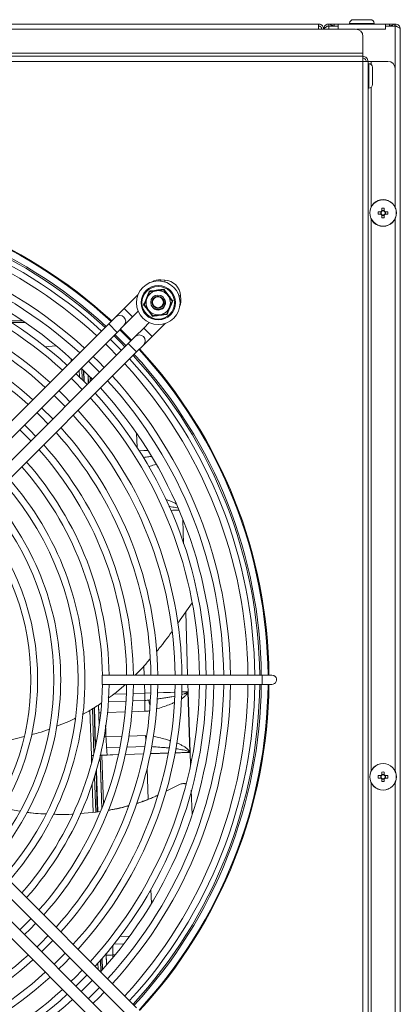
# Model space of a CAD drawing. Units: millimetres. Extents: x -45773 to -43803, y 33096 to 35294.
# Drawn here: x -45462 to -45447, y 34470 to 34511 of the extents above; entities that cross this region are included whole.
import ezdxf

# ---------------------------------------------------------------- set-up
doc = ezdxf.new("R2010")
doc.units = ezdxf.units.MM
doc.linetypes.add('SLD-Solido', pattern=[0])
doc.layers.add('WHITE', color=7, linetype='Continuous', lineweight=15)

# ---------------------------------------------------------------- blocks, each defined once
blk = doc.blocks.new('lkn 020 góra')
at = {"layer": 'WHITE', "color": 7, "linetype": 'SLD-Solido', "lineweight": 18, "ltscale": 10, "true_color": 0xffffff}
for p, q in [((-45855.833, 33835.394), (-45901.583, 33835.394)), ((-45855.833, 33835.394), (-45855.833, 33835.184)), ((-45855.413, 33835.314), (-45855.413, 33835.394)), ((-45855.413, 33835.394), (-45855.404, 33835.394)), ((-45855.413, 33835.314), (-45855.404, 33835.314)), ((-45855.021, 33835.312), (-45855.413, 33835.312)), ((-45855.413, 33835.312), (-45855.413, 33835.184)), ((-45855.404, 33835.394), (-45855.404, 33835.314)), ((-45855.188, 33835.394), (-45855.404, 33835.394)), ((-45855.305, 33835.33), (-45855.343, 33835.312)), ((-45855.296, 33835.312), (-45855.305, 33835.33)), ((-45855.188, 33835.394), (-45855.188, 33835.312)), ((-45855.188, 33835.394), (-45854.552, 33835.394)), ((-45855.021, 33835.312), (-45855.021, 33835.392)), ((-45853.073, 33835.392), (-45855.021, 33835.392)), ((-45855.021, 33835.312), (-45855.021, 33835.184)), ((-45854.552, 33835.422), (-45854.552, 33835.392)), ((-45853.542, 33835.422), (-45854.552, 33835.422)), ((-45854.402, 33835.572), (-45853.692, 33835.572)), ((-45853.542, 33835.392), (-45853.542, 33835.422)), ((-45853.542, 33835.394), (-45852.906, 33835.394)), ((-45853.073, 33835.392), (-45853.073, 33835.312)), ((-45852.673, 33835.312), (-45853.073, 33835.312)), ((-45853.073, 33835.182), (-45853.073, 33835.312)), ((-45852.906, 33835.394), (-45852.906, 33835.312)), ((-45852.689, 33835.394), (-45852.906, 33835.394)), ((-45852.797, 33835.312), (-45852.789, 33835.33)), ((-45852.689, 33835.314), (-45852.689, 33835.394)), ((-45852.689, 33835.394), (-45852.673, 33835.394)), ((-45852.689, 33835.314), (-45852.673, 33835.314)), ((-45852.673, 33835.314), (-45852.673, 33835.394)), ((-45852.673, 33835.312), (-45852.673, 33833.554)), ((-45877.774, 33835.184), (-45854.303, 33835.184)), ((-45853.073, 33835.182), (-45854.274, 33835.182)), ((-45852.463, 33771.104), (-45852.463, 33835.184)), ((-45854.003, 33834.884), (-45854.003, 33834.194)), ((-45877.754, 33834.194), (-45854.003, 33834.194)), ((-45854.003, 33834.194), (-45854.003, 33834.064)), ((-45902.003, 33834.064), (-45854.003, 33834.064)), ((-45902.003, 33833.854), (-45854.003, 33833.854)), ((-45854.003, 33833.854), (-45854.003, 33834.064)), ((-45854.003, 33833.854), (-45854.003, 33774.854)), ((-45854.003, 33833.854), (-45853.793, 33833.854)), ((-45853.793, 33833.854), (-45853.793, 33774.854)), ((-45853.663, 33833.854), (-45853.793, 33833.854)), ((-45853.763, 33833.759), (-45853.793, 33833.759)), ((-45853.763, 33832.749), (-45853.763, 33833.759)), ((-45853.663, 33833.854), (-45852.973, 33833.854)), ((-45853.663, 33833.721), (-45853.663, 33833.854)), ((-45853.613, 33833.609), (-45853.613, 33832.899)), ((-45852.673, 33833.554), (-45852.673, 33827.833)), ((-45853.793, 33832.749), (-45853.763, 33832.749)), ((-45853.663, 33827.854), (-45853.663, 33832.787)), ((-45853.26, 33827.655), (-45853.372, 33827.655)), ((-45853.272, 33827.655), (-45853.272, 33827.552)), ((-45853.225, 33827.802), (-45853.225, 33827.691)), ((-45853.122, 33827.702), (-45853.225, 33827.702)), ((-45853.122, 33827.691), (-45853.122, 33827.802)), ((-45852.975, 33827.655), (-45853.087, 33827.655)), ((-45853.075, 33827.552), (-45853.075, 33827.655)), ((-45853.663, 33804.604), (-45853.663, 33827.354)), ((-45853.372, 33827.552), (-45853.26, 33827.552)), ((-45853.225, 33827.517), (-45853.225, 33827.405)), ((-45853.225, 33827.505), (-45853.122, 33827.505)), ((-45853.122, 33827.405), (-45853.122, 33827.517)), ((-45853.087, 33827.552), (-45852.975, 33827.552)), ((-45852.673, 33827.375), (-45852.673, 33804.583)), ((-45862.332, 33824.793), (-45862.328, 33824.847)), ((-45862.169, 33824.837), (-45862.328, 33824.847)), ((-45862.174, 33824.76), (-45862.169, 33824.837)), ((-45863.278, 33824.232), (-45863.847, 33823.663)), ((-45861.521, 33824.188), (-45861.587, 33824.184)), ((-45861.51, 33824.029), (-45861.55, 33824.026)), ((-45861.51, 33824.029), (-45861.521, 33824.188)), ((-45863.847, 33823.663), (-45864.201, 33823.309)), ((-45863.501, 33823.316), (-45863.847, 33823.663)), ((-45863.501, 33823.316), (-45863.269, 33823.548)), ((-45868.6, 33823.16), (-45868.033, 33823.16)), ((-45864.201, 33823.309), (-45864.484, 33823.026)), ((-45863.854, 33822.963), (-45863.501, 33823.316)), ((-45864.484, 33823.026), (-45870.489, 33817.021)), ((-45868.482, 33823.085), (-45867.923, 33823.085)), ((-45864.137, 33822.68), (-45864.484, 33823.026)), ((-45864.137, 33822.68), (-45863.854, 33822.963)), ((-45863.57, 33822.328), (-45864.029, 33822.788)), ((-45863.545, 33822.353), (-45864.004, 33822.813)), ((-45863.041, 33822.857), (-45863.395, 33822.503)), ((-45862.816, 33823.082), (-45863.041, 33822.857)), ((-45862.695, 33822.51), (-45863.041, 33822.857)), ((-45862.695, 33822.51), (-45862.159, 33823.046)), ((-45870.142, 33816.675), (-45864.137, 33822.68)), ((-45863.959, 33821.939), (-45864.418, 33822.399)), ((-45863.395, 33822.503), (-45863.677, 33822.22)), ((-45863.048, 33822.157), (-45862.695, 33822.51)), ((-45863.677, 33822.22), (-45869.683, 33816.215)), ((-45866.676, 33822.127), (-45867.086, 33822.077)), ((-45863.504, 33822.047), (-45863.677, 33822.22)), ((-45863.331, 33821.874), (-45863.504, 33822.047)), ((-45863.331, 33821.874), (-45863.048, 33822.157)), ((-45869.336, 33815.868), (-45863.331, 33821.874)), ((-45866.037, 33821.596), (-45866.033, 33821.477)), ((-45865.696, 33821.121), (-45865.687, 33820.842)), ((-45865.595, 33821.186), (-45865.581, 33820.737)), ((-45865.525, 33821.118), (-45865.511, 33820.666)), ((-45865.51, 33821.103), (-45865.496, 33820.65)), ((-45865.373, 33820.525), (-45865.833, 33820.984)), ((-45865.335, 33820.929), (-45865.324, 33820.573)), ((-45865.334, 33820.928), (-45865.323, 33820.575)), ((-45865.254, 33820.802), (-45865.249, 33820.649)), ((-45865.244, 33820.834), (-45865.241, 33820.834)), ((-45866.788, 33819.11), (-45867.247, 33819.57)), ((-45863.316, 33817.941), (-45863.334, 33818.524)), ((-45861.43, 33814.954), (-45861.399, 33813.955)), ((-45861.629, 33810.686), (-45861.037, 33811.526)), ((-45861.31, 33811.138), (-45861.229, 33808.544)), ((-45863.02, 33808.544), (-45863.032, 33808.921)), ((-45858.153, 33808.544), (-45864.753, 33808.544)), ((-45864.753, 33808.544), (-45864.753, 33808.164)), ((-45857.753, 33808.544), (-45858.153, 33808.544)), ((-45858.153, 33808.544), (-45858.153, 33808.354)), ((-45864.753, 33808.164), (-45858.153, 33808.164)), ((-45862.997, 33807.803), (-45863.008, 33808.164)), ((-45861.217, 33808.164), (-45861.207, 33807.859)), ((-45858.153, 33808.354), (-45858.153, 33808.164)), ((-45858.153, 33808.164), (-45857.753, 33808.164)), ((-45864.276, 33807.763), (-45863.755, 33807.78)), ((-45864.276, 33807.763), (-45863.755, 33807.779)), ((-45863.755, 33807.779), (-45864.276, 33807.763)), ((-45863.474, 33807.788), (-45862.997, 33807.804)), ((-45863.474, 33807.788), (-45862.997, 33807.803)), ((-45862.997, 33807.803), (-45863.474, 33807.788)), ((-45862.753, 33807.811), (-45862.997, 33807.803)), ((-45862.753, 33807.811), (-45862.997, 33807.804)), ((-45862.997, 33807.803), (-45862.753, 33807.811)), ((-45862.997, 33807.804), (-45862.997, 33807.803)), ((-45861.138, 33805.36), (-45861.216, 33807.859)), ((-45861.129, 33805.36), (-45861.207, 33807.859)), ((-45861.207, 33807.859), (-45861.207, 33807.859)), ((-45861.129, 33805.36), (-45861.207, 33807.859)), ((-45864.907, 33807.312), (-45864.881, 33806.468)), ((-45864.906, 33807.313), (-45864.896, 33806.995)), ((-45864.493, 33807.457), (-45863.77, 33807.479)), ((-45863.489, 33807.488), (-45862.996, 33807.504)), ((-45862.824, 33807.517), (-45862.782, 33807.522)), ((-45862.824, 33807.517), (-45862.795, 33807.331)), ((-45865.255, 33807.098), (-45865.196, 33805.233)), ((-45865.154, 33807.158), (-45865.097, 33805.314)), ((-45865.088, 33807.197), (-45865.037, 33805.578)), ((-45865.073, 33807.206), (-45865.024, 33805.641)), ((-45864.896, 33806.995), (-45864.88, 33806.478)), ((-45864.531, 33807.006), (-45863.805, 33807.029)), ((-45863.523, 33807.038), (-45862.994, 33807.055)), ((-45864.595, 33806), (-45864.61, 33806.484)), ((-45864.608, 33806.379), (-45864.596, 33806)), ((-45864.595, 33806), (-45864.674, 33805.998)), ((-45864.595, 33806), (-45863.935, 33806.021)), ((-45863.65, 33806.03), (-45862.963, 33806.052)), ((-45864.081, 33805.268), (-45864.765, 33805.246)), ((-45864.568, 33805.552), (-45864.018, 33805.569)), ((-45864.081, 33805.268), (-45864.551, 33805.253)), ((-45863.052, 33805.3), (-45863.793, 33805.277)), ((-45863.052, 33805.3), (-45863.793, 33805.277)), ((-45863.731, 33805.578), (-45862.994, 33805.602)), ((-45861.237, 33805.357), (-45861.237, 33805.357)), ((-45861.237, 33805.357), (-45861.237, 33805.357)), ((-45861.129, 33805.36), (-45861.113, 33804.847)), ((-45865.196, 33805.233), (-45865.115, 33805.236)), ((-45865.196, 33805.233), (-45865.188, 33804.95)), ((-45864.785, 33805.246), (-45864.842, 33805.244)), ((-45864.842, 33805.244), (-45864.841, 33805.244)), ((-45864.842, 33805.244), (-45864.773, 33803.034)), ((-45864.841, 33805.244), (-45864.84, 33805.244)), ((-45864.839, 33805.185), (-45864.772, 33803.037)), ((-45864.785, 33805.246), (-45864.763, 33805.246)), ((-45864.774, 33805.246), (-45864.753, 33805.247)), ((-45864.765, 33805.246), (-45864.701, 33803.216)), ((-45864.551, 33805.253), (-45864.753, 33805.247)), ((-45865.005, 33804.562), (-45864.953, 33802.902)), ((-45864.991, 33804.609), (-45864.938, 33802.904)), ((-45862.859, 33803.424), (-45862.899, 33804.699)), ((-45853.225, 33804.552), (-45853.225, 33804.441)), ((-45853.122, 33804.441), (-45853.122, 33804.552)), ((-45865.16, 33804.067), (-45865.123, 33802.884)), ((-45865.066, 33804.358), (-45865.02, 33802.893)), ((-45861.461, 33804.071), (-45861.468, 33804.07)), ((-45861.432, 33804.075), (-45861.461, 33804.071)), ((-45853.663, 33781.354), (-45853.663, 33804.104)), ((-45853.26, 33804.405), (-45853.372, 33804.405)), ((-45853.372, 33804.302), (-45853.26, 33804.302)), ((-45853.272, 33804.405), (-45853.272, 33804.302)), ((-45853.122, 33804.452), (-45853.225, 33804.452)), ((-45853.225, 33804.267), (-45853.225, 33804.155)), ((-45853.225, 33804.255), (-45853.122, 33804.255)), ((-45853.122, 33804.155), (-45853.122, 33804.267)), ((-45852.975, 33804.405), (-45853.087, 33804.405)), ((-45853.087, 33804.302), (-45852.975, 33804.302)), ((-45853.075, 33804.302), (-45853.075, 33804.405)), ((-45852.673, 33804.125), (-45852.673, 33781.333)), ((-45861.543, 33804.045), (-45862.114, 33803.762)), ((-45861.08, 33803.808), (-45861.048, 33802.786)), ((-45862.503, 33803.573), (-45862.46, 33803.593)), ((-45868.84, 33803.056), (-45868.151, 33802.934)), ((-45867.859, 33802.889), (-45867.476, 33802.846)), ((-45865.655, 33802.838), (-45865.007, 33802.894)), ((-45865.007, 33802.894), (-45864.836, 33802.921)), ((-45864.837, 33802.918), (-45865.007, 33802.894)), ((-45863.331, 33794.834), (-45869.336, 33800.839)), ((-45869.683, 33800.493), (-45863.677, 33794.487)), ((-45864.137, 33794.028), (-45870.142, 33800.033)), ((-45870.489, 33799.687), (-45864.484, 33793.681)), ((-45862.724, 33799.125), (-45862.743, 33799.708)), ((-45867.247, 33797.138), (-45866.788, 33797.598)), ((-45864.019, 33797.766), (-45863.623, 33797.779)), ((-45864.019, 33797.766), (-45863.623, 33797.779)), ((-45863.623, 33797.779), (-45864.019, 33797.766)), ((-45864.257, 33797.459), (-45863.854, 33797.472)), ((-45864.828, 33796.775), (-45864.814, 33796.326)), ((-45864.763, 33796.85), (-45864.749, 33796.398)), ((-45864.748, 33796.867), (-45864.734, 33796.415)), ((-45864.586, 33797.084), (-45864.571, 33796.624)), ((-45864.585, 33797.085), (-45864.582, 33797)), ((-45864.582, 33797), (-45864.57, 33796.625)), ((-45864.314, 33797.008), (-45864.31, 33796.903)), ((-45864.312, 33797.008), (-45864.221, 33797.011)), ((-45864.31, 33796.927), (-45864.312, 33797.008)), ((-45864.927, 33796.663), (-45864.92, 33796.423)), ((-45865.833, 33795.723), (-45865.373, 33796.183))]:
    blk.add_line(p, q, dxfattribs=at)
at = {"layer": 'WHITE', "color": 7, "linetype": 'SLD-Solido', "lineweight": 18, "ltscale": 10, "true_color": 0xffffff, "flags": 128}
for points in [[(-45864.273, 33822.544), (-45863.968, 33822.242), (-45863.813, 33822.084)], [(-45864.227, 33822.59), (-45863.922, 33822.288), (-45863.768, 33822.13)], [(-45864.616, 33822.201), (-45864.457, 33822.045), (-45864.157, 33821.741)], [(-45864.666, 33821.232), (-45864.894, 33821.464), (-45865.125, 33821.691)], [(-45865.613, 33821.203), (-45865.311, 33820.905), (-45865.154, 33820.744)], [(-45865.323, 33821.493), (-45864.881, 33821.051), (-45864.864, 33821.034)], [(-45866.031, 33820.786), (-45865.868, 33820.627), (-45865.571, 33820.327)], [(-45866.738, 33820.079), (-45866.307, 33819.649), (-45866.278, 33819.619)], [(-45866.08, 33819.817), (-45866.308, 33820.049), (-45866.54, 33820.277)], [(-45867.445, 33819.372), (-45867.278, 33819.209), (-45866.986, 33818.912)], [(-45868.152, 33818.664), (-45868.047, 33818.562), (-45867.693, 33818.205)], [(-45867.495, 33818.403), (-45867.722, 33818.635), (-45867.954, 33818.862)], [(-45862.865, 33817.812), (-45863.026, 33817.807), (-45863.225, 33817.801)], [(-45862.865, 33817.812), (-45863.026, 33817.808), (-45863.225, 33817.801)], [(-45863.225, 33817.801), (-45863.042, 33817.807), (-45862.865, 33817.812)], [(-45861.915, 33815.341), (-45861.788, 33815.345), (-45861.643, 33815.349), (-45861.582, 33815.351)], [(-45861.915, 33815.341), (-45861.843, 33815.343), (-45861.694, 33815.348), (-45861.582, 33815.351)], [(-45857.753, 33808.544), (-45857.681, 33808.529), (-45857.619, 33808.488)], [(-45861.751, 33807.842), (-45861.942, 33807.837), (-45862.179, 33807.829), (-45862.438, 33807.821), (-45862.478, 33807.82)], [(-45861.751, 33807.842), (-45861.942, 33807.836), (-45862.179, 33807.829), (-45862.438, 33807.821), (-45862.473, 33807.82)], [(-45862.473, 33807.82), (-45862.467, 33807.82), (-45862.22, 33807.828), (-45861.992, 33807.835), (-45861.787, 33807.841), (-45861.751, 33807.842)], [(-45861.207, 33807.859), (-45861.233, 33807.858), (-45861.3, 33807.856), (-45861.408, 33807.853), (-45861.471, 33807.851)], [(-45861.207, 33807.859), (-45861.233, 33807.859), (-45861.3, 33807.857), (-45861.408, 33807.853), (-45861.471, 33807.851)], [(-45861.471, 33807.851), (-45861.459, 33807.851), (-45861.343, 33807.855), (-45861.261, 33807.857), (-45861.216, 33807.859)], [(-45862.765, 33805.309), (-45862.634, 33805.313), (-45862.359, 33805.322), (-45862.101, 33805.33), (-45862.027, 33805.332)], [(-45862.765, 33805.309), (-45862.649, 33805.313), (-45862.388, 33805.321), (-45862.142, 33805.329), (-45862.027, 33805.332)], [(-45861.74, 33805.341), (-45861.654, 33805.344), (-45861.474, 33805.35), (-45861.329, 33805.354), (-45861.222, 33805.357), (-45861.155, 33805.359), (-45861.129, 33805.36)], [(-45861.74, 33805.341), (-45861.708, 33805.342), (-45861.529, 33805.348), (-45861.38, 33805.352), (-45861.264, 33805.356), (-45861.183, 33805.359), (-45861.138, 33805.36)], [(-45864.825, 33805.245), (-45864.818, 33805.245), (-45864.807, 33805.245), (-45864.794, 33805.246), (-45864.78, 33805.246), (-45864.765, 33805.246)], [(-45867.693, 33798.503), (-45868.047, 33798.146), (-45868.152, 33798.043)], [(-45867.954, 33797.845), (-45867.722, 33798.072), (-45867.495, 33798.305)], [(-45866.986, 33797.796), (-45867.278, 33797.499), (-45867.445, 33797.336)], [(-45866.278, 33797.088), (-45866.307, 33797.059), (-45866.738, 33796.629)], [(-45866.54, 33796.431), (-45866.308, 33796.658), (-45866.08, 33796.89)], [(-45865.571, 33796.381), (-45865.868, 33796.08), (-45866.031, 33795.922)], [(-45865.154, 33795.964), (-45865.311, 33795.802), (-45865.613, 33795.504)], [(-45864.864, 33795.674), (-45864.881, 33795.657), (-45865.323, 33795.214)], [(-45865.125, 33795.016), (-45864.894, 33795.244), (-45864.666, 33795.476)]]:
    blk.add_lwpolyline(points, dxfattribs=at)
at = {"layer": 'WHITE', "color": 7, "linetype": 'SLD-Solido', "lineweight": 18, "ltscale": 100, "true_color": 0xffffff}
for centre, radius in [((-45853.173, 33827.604), 0.55), ((-45853.173, 33827.604), 0.544), ((-45862.441, 33823.9), 0.9), ((-45862.441, 33823.9), 0.71), ((-45862.441, 33823.9), 0.673), ((-45862.453, 33823.92), 0.3), ((-45862.453, 33823.92), 0.25), ((-45862.453, 33823.92), 0.225), ((-45853.173, 33804.354), 0.55), ((-45853.173, 33804.354), 0.544)]:
    blk.add_circle(centre, radius, dxfattribs=at)
for centre, radius, start, end in [((-45855.404, 33835.284), 0.11, 25, 90), ((-45855.404, 33835.284), 0.03, 72.3374, 90), ((-45854.402, 33835.422), 0.15, 90, 180), ((-45853.692, 33835.422), 0.15, 0, 90), ((-45852.689, 33835.284), 0.11, 90, 155), ((-45852.689, 33835.284), 0.03, 90, 107.6626), ((-45854.303, 33834.884), 0.3, 0, 90), ((-45853.763, 33833.609), 0.15, 0, 90), ((-45852.973, 33833.554), 0.3, 0, 90), ((-45853.763, 33832.899), 0.15, 270, 0), ((-45878.003, 33808.354), 20.125, 47.3209, 89.4591), ((-45878.003, 33808.354), 20.09, 47.325, 89.4581), ((-45878.003, 33808.354), 19.81, 47.3579, 89.4505), ((-45878.003, 33808.354), 19.745, 47.3656, 89.4487), ((-45878.003, 33808.354), 19.54, 47.3905, 89.4429), ((-45878.003, 33808.354), 19.26, 47.4252, 89.4348), ((-45851.935, 33827.604), 1.438, 177.9477, 182.0523), ((-45853.173, 33827.604), 0.101, 120.6869, 149.3131), ((-45853.173, 33827.604), 0.0851, 142.7589, 217.2411), ((-45853.173, 33827.604), 0.0851, 127.2411, 142.7589), ((-45853.173, 33826.365), 1.438, 87.9477, 92.0523), ((-45853.173, 33827.604), 0.0851, 52.7589, 127.2411), ((-45853.173, 33827.604), 0.101, 30.6869, 59.3131), ((-45853.173, 33827.604), 0.0851, 37.2411, 52.7589), ((-45853.173, 33827.604), 0.0851, 322.7589, 37.2411), ((-45854.412, 33827.604), 1.438, 357.9477, 2.0523), ((-45853.173, 33827.604), 0.101, 210.6869, 239.3131), ((-45853.173, 33827.604), 0.0851, 217.2411, 232.7589), ((-45853.173, 33827.604), 0.0851, 232.7589, 307.2411), ((-45853.173, 33828.843), 1.438, 267.9477, 272.0523), ((-45853.173, 33827.604), 0.101, 300.6869, 329.3131), ((-45853.173, 33827.604), 0.0851, 307.2411, 322.7589), ((-45878.003, 33808.354), 18.54, 47.5195, 89.4128), ((-45878.003, 33808.354), 18.26, 47.5581, 89.4038), ((-45878.003, 33808.354), 17.85, 47.6169, 89.3901), ((-45878.003, 33808.354), 17.54, 47.6632, 89.3793), ((-45878.003, 33808.354), 17.26, 47.7065, 89.3693), ((-45878.003, 33808.354), 16.54, 47.8244, 89.3418), ((-45862.373, 33824.153), 0.695, 86.257, 119.8967), ((-45862.214, 33824.143), 0.695, 3.743, 86.257), ((-45878.003, 33808.354), 16.26, 47.873, 89.3305), ((-45862.441, 33823.9), 0.5, 97.4773, 157.4773), ((-45862.441, 33823.9), 0.5, 37.4773, 97.4773), ((-45862.441, 33823.9), 0.5, 157.4773, 217.4773), ((-45862.441, 33823.9), 0.3, 337.4773, 32.206), ((-45862.441, 33823.9), 0.5, 337.4773, 37.4773), ((-45862.204, 33823.984), 0.695, 338.2514, 0), ((-45862.204, 33823.984), 0.695, 0, 3.743), ((-45878.003, 33808.354), 15.54, 48.0063, 89.2995), ((-45878.003, 33808.354), 15.26, 48.0615, 89.2866), ((-45862.441, 33823.9), 0.5, 217.4773, 277.4773), ((-45862.441, 33823.9), 0.3, 207.794, 337.4773), ((-45862.441, 33823.9), 0.5, 277.4773, 337.4773), ((-45864.027, 33823.136), 0.245, 45, 135), ((-45864.027, 33823.136), 0.245, 315, 45), ((-45863.221, 33822.33), 0.245, 45, 135), ((-45863.221, 33822.33), 0.245, 315, 45), ((-45878.003, 33808.354), 20.09, 0.5419, 42.675), ((-45878.003, 33808.354), 20.125, 0.5409, 42.6791), ((-45878.003, 33808.354), 19.54, 0.5571, 42.6095), ((-45878.003, 33808.354), 19.745, 0.5513, 42.6344), ((-45878.003, 33808.354), 19.81, 0.5495, 42.6421), ((-45878.003, 33808.354), 19.26, 0.5652, 42.5748), ((-45878.003, 33808.354), 18.54, 0.5872, 42.4805), ((-45878.003, 33808.354), 17.85, 0.6099, 42.3831), ((-45878.003, 33808.354), 18.26, 0.5962, 42.4419), ((-45878.003, 33808.354), 17.26, 0.6307, 42.2504), ((-45878.003, 33808.354), 17.54, 0.6207, 42.3368), ((-45878.003, 33808.354), 16.26, 0.6695, 42.127), ((-45878.003, 33808.354), 16.54, 0.6582, 42.1756), ((-45878.003, 33808.354), 15.54, 0.7005, 41.9937), ((-45878.003, 33808.354), 15.26, 0.7134, 41.9385), ((-45878.003, 33808.354), 14.54, 0.7487, 41.7868), ((-45878.003, 33808.354), 14.26, 0.7634, 41.7236), ((-45878.003, 33808.354), 13.26, 0.821, 41.4762), ((-45878.003, 33808.354), 13.54, 0.804, 41.5492), ((-45878.003, 33808.354), 12.26, 318.8116, 41.1884), ((-45878.003, 33808.354), 12.54, 0, 41.2736), ((-45878.003, 33808.354), 11.54, 0, 40.9502), ((-45878.003, 33808.354), 11.26, 319.1507, 40.8493), ((-45878.003, 33808.354), 10.31, 319.5339, 40.4661), ((-45878.003, 33808.354), 10.59, 0, 40.5862), ((-45878.003, 33808.354), 10.59, 319.4138, 0), ((-45878.003, 33808.354), 11.54, 319.0498, 0), ((-45878.003, 33808.354), 12.54, 318.7264, 0), ((-45878.003, 33808.354), 13.26, 318.5238, 359.179), ((-45878.003, 33808.354), 13.54, 318.4508, 359.196), ((-45878.003, 33808.354), 14.26, 318.2764, 359.2366), ((-45878.003, 33808.354), 14.54, 318.2132, 359.2513), ((-45878.003, 33808.354), 15.26, 318.0615, 359.2866), ((-45878.003, 33808.354), 15.54, 318.0063, 359.2995), ((-45878.003, 33808.354), 16.26, 317.873, 359.3305), ((-45878.003, 33808.354), 16.54, 317.8244, 359.3418), ((-45878.003, 33808.354), 17.26, 317.7065, 359.3693), ((-45878.003, 33808.354), 17.54, 317.6632, 359.3793), ((-45878.003, 33808.354), 17.85, 317.6376, 359.3901), ((-45878.003, 33808.354), 18.26, 317.5033, 359.4038), ((-45878.003, 33808.354), 18.54, 317.5195, 359.4128), ((-45878.003, 33808.354), 19.26, 317.4252, 359.4348), ((-45878.003, 33808.354), 19.54, 317.3905, 359.4429), ((-45878.003, 33808.354), 19.745, 317.3656, 359.4487), ((-45878.003, 33808.354), 19.81, 317.3579, 359.4505), ((-45878.003, 33808.354), 20.09, 317.325, 359.4581), ((-45878.003, 33808.354), 20.125, 317.3209, 359.4591), ((-45857.753, 33808.354), 0.19, 270, 45), ((-45868.07, 33807.636), 5.076, 358.5094, 1.8901), ((-45855.385, 33807.306), 7.614, 178.5094, 181.8902), ((-45854.596, 33806.313), 8.371, 181.7903, 183.2918), ((-45853.173, 33803.115), 1.438, 87.9477, 92.0523), ((-45851.935, 33804.354), 1.438, 177.9477, 182.0523), ((-45853.173, 33804.354), 0.101, 120.6869, 149.3131), ((-45853.173, 33804.354), 0.101, 210.6869, 239.3131), ((-45853.173, 33804.354), 0.0851, 142.7589, 217.2411), ((-45853.173, 33804.354), 0.0851, 127.2411, 142.7589), ((-45853.173, 33804.354), 0.0851, 217.2411, 232.7589), ((-45853.173, 33804.354), 0.0851, 52.7589, 127.2411), ((-45853.173, 33804.354), 0.0851, 232.7589, 307.2411), ((-45853.173, 33805.593), 1.438, 267.9477, 272.0523), ((-45853.173, 33804.354), 0.101, 30.6869, 59.3131), ((-45853.173, 33804.354), 0.0851, 37.2411, 52.7589), ((-45853.173, 33804.354), 0.101, 300.6869, 329.3131), ((-45853.173, 33804.354), 0.0851, 307.2411, 322.7589), ((-45853.173, 33804.354), 0.0851, 322.7589, 37.2411), ((-45854.412, 33804.354), 1.438, 357.9477, 2.0523), ((-45878.003, 33808.354), 15.26, 270.7134, 311.9385), ((-45878.003, 33808.354), 15.54, 270.7005, 311.9937), ((-45878.003, 33808.354), 16.26, 270.6695, 312.127), ((-45878.003, 33808.354), 16.54, 270.6582, 312.1756), ((-45878.003, 33808.354), 17.26, 270.6307, 312.2935), ((-45878.003, 33808.354), 17.54, 270.6207, 312.3368), ((-45878.003, 33808.354), 17.85, 270.6099, 312.3831)]:
    blk.add_arc(centre, radius, start, end, dxfattribs=at)
for centre, major_axis, ratio, start_param, end_param in [((-45855.162, 33835.284), (0.143, -0.049), 0.124459, 1.799417, 3.260612), ((-45852.932, 33835.284), (0.143, 0.049), 0.124459, 6.164166, 7.625361), ((-45860.891, 33820.97), (4.374, 0.137), 0.105104, 3.210628, 3.357912), ((-45860.87, 33820.971), (4.374, 0.137), 0.059407, 3.141594, 3.262348)]:
    blk.add_ellipse(centre, major_axis=major_axis, ratio=ratio, start_param=start_param, end_param=end_param, dxfattribs=at)
at = {"layer": 'WHITE', "color": 7, "linetype": 'SLD-Solido', "lineweight": 18, "ltscale": 10, "true_color": 0xffffff}
for points, knots in [([(-45855.623, 33835.184), (-45855.626, 33835.209), (-45855.631, 33835.26), (-45855.673, 33835.326), (-45855.734, 33835.374), (-45855.791, 33835.392), (-45855.825, 33835.394), (-45855.833, 33835.394)], [0, 0, 0, 0, 0.230803, 0.461696, 0.692589, 0.923481, 1, 1, 1, 1]), ([(-45855.703, 33835.184), (-45855.705, 33835.201), (-45855.709, 33835.236), (-45855.741, 33835.279), (-45855.784, 33835.308), (-45855.817, 33835.312), (-45855.833, 33835.314)], [0, 0, 0, 0, 0.254703, 0.509594, 0.764487, 1, 1, 1, 1]), ([(-45855.413, 33835.394), (-45855.437, 33835.392), (-45855.488, 33835.387), (-45855.557, 33835.344), (-45855.607, 33835.278), (-45855.623, 33835.219), (-45855.623, 33835.188), (-45855.623, 33835.184)], [0, 0, 0, 0, 0.2128258, 0.4633748, 0.7140078, 0.9646411, 1, 1, 1, 1]), ([(-45855.623, 33835.182), (-45855.621, 33835.192), (-45855.615, 33835.212), (-45855.574, 33835.242), (-45855.513, 33835.272), (-45855.455, 33835.296), (-45855.422, 33835.309), (-45855.413, 33835.312)], [0, 0, 0, 0, 0.230803, 0.461696, 0.692589, 0.923481, 1, 1, 1, 1]), ([(-45855.413, 33835.314), (-45855.434, 33835.312), (-45855.467, 33835.309), (-45855.49, 33835.286), (-45855.498, 33835.278)], [0, 0, 0, 0, 0.62264, 1, 1, 1, 1]), ([(-45852.673, 33835.314), (-45852.657, 33835.312), (-45852.623, 33835.307), (-45852.59, 33835.289), (-45852.581, 33835.275), (-45852.58, 33835.274)], [0, 0, 0, 0, 0.49154, 0.983081, 1, 1, 1, 1]), ([(-45852.673, 33835.312), (-45852.648, 33835.303), (-45852.597, 33835.283), (-45852.531, 33835.253), (-45852.484, 33835.223), (-45852.465, 33835.2), (-45852.464, 33835.187), (-45852.463, 33835.184)], [0, 0, 0, 0, 0.2304662, 0.461019, 0.6915722, 0.9221253, 1, 1, 1, 1]), ([(-45853.241, 33827.655), (-45853.242, 33827.655), (-45853.247, 33827.655), (-45853.254, 33827.655), (-45853.259, 33827.655), (-45853.26, 33827.655)], [0, 0, 0, 0, 0.069981, 0.886623, 1, 1, 1, 1]), ([(-45853.225, 33827.691), (-45853.225, 33827.69), (-45853.225, 33827.684), (-45853.225, 33827.678), (-45853.225, 33827.672), (-45853.225, 33827.672)], [0, 0, 0, 0, 0.113377, 0.930019, 1, 1, 1, 1]), ([(-45863.043, 33823.821), (-45863.033, 33823.843), (-45862.987, 33823.952), (-45862.908, 33824.141), (-45862.841, 33824.305), (-45862.81, 33824.382)], [0, 0, 0, 0, 0.118083, 0.592258, 1, 1, 1, 1]), ([(-45862.903, 33824.092), (-45862.898, 33824.105), (-45862.861, 33824.193), (-45862.824, 33824.283), (-45862.794, 33824.355), (-45862.793, 33824.358)], [0, 0, 0, 0, 0.148486, 0.965571, 1, 1, 1, 1]), ([(-45862.81, 33824.382), (-45862.787, 33824.384), (-45862.669, 33824.399), (-45862.466, 33824.425), (-45862.29, 33824.449), (-45862.209, 33824.46)], [0, 0, 0, 0, 0.118083, 0.592258, 1, 1, 1, 1]), ([(-45862.81, 33824.382), (-45862.81, 33824.381), (-45862.808, 33824.378), (-45862.803, 33824.372), (-45862.797, 33824.364), (-45862.793, 33824.359), (-45862.793, 33824.359), (-45862.793, 33824.358)], [0, 0, 0, 0, 0.007914, 0.267535, 0.528603, 0.763816, 1, 1, 1, 1]), ([(-45862.793, 33824.358), (-45862.708, 33824.369), (-45862.614, 33824.382), (-45862.516, 33824.395), (-45862.506, 33824.396)], [0, 0, 0, 0, 0.8960372, 1, 1, 1, 1]), ([(-45862.506, 33824.396), (-45862.428, 33824.406), (-45862.33, 33824.419), (-45862.238, 33824.431), (-45862.22, 33824.433)], [0, 0, 0, 0, 0.8014621, 1, 1, 1, 1]), ([(-45862.209, 33824.46), (-45862.209, 33824.46), (-45862.211, 33824.456), (-45862.214, 33824.449), (-45862.217, 33824.441), (-45862.22, 33824.435), (-45862.22, 33824.434), (-45862.22, 33824.433)], [0, 0, 0, 0, 0.007914, 0.267535, 0.528603, 0.763816, 1, 1, 1, 1]), ([(-45862.22, 33824.433), (-45862.168, 33824.366), (-45862.111, 33824.291), (-45862.051, 33824.213), (-45862.044, 33824.204)], [0, 0, 0, 0, 0.896037, 1, 1, 1, 1]), ([(-45862.209, 33824.46), (-45862.195, 33824.442), (-45862.123, 33824.347), (-45862, 33824.184), (-45861.89, 33824.044), (-45861.84, 33823.979)], [0, 0, 0, 0, 0.1180833, 0.5922585, 1, 1, 1, 1]), ([(-45863.014, 33823.825), (-45863.004, 33823.848), (-45862.969, 33823.933), (-45862.931, 33824.024), (-45862.903, 33824.092)], [0, 0, 0, 0, 0.263254, 1, 1, 1, 1]), ([(-45861.84, 33823.979), (-45861.849, 33823.957), (-45861.895, 33823.848), (-45861.975, 33823.659), (-45862.041, 33823.495), (-45862.072, 33823.419)], [0, 0, 0, 0, 0.118083, 0.592258, 1, 1, 1, 1]), ([(-45862.044, 33824.204), (-45861.996, 33824.142), (-45861.936, 33824.063), (-45861.88, 33823.99), (-45861.869, 33823.975)], [0, 0, 0, 0, 0.8014621, 1, 1, 1, 1]), ([(-45861.979, 33823.709), (-45861.974, 33823.722), (-45861.937, 33823.81), (-45861.9, 33823.9), (-45861.87, 33823.972), (-45861.869, 33823.975)], [0, 0, 0, 0, 0.148486, 0.965571, 1, 1, 1, 1]), ([(-45861.869, 33823.975), (-45861.868, 33823.975), (-45861.868, 33823.975), (-45861.861, 33823.976), (-45861.852, 33823.977), (-45861.844, 33823.979), (-45861.84, 33823.979), (-45861.84, 33823.979)], [0, 0, 0, 0, 0.236184, 0.471397, 0.732465, 0.992086, 1, 1, 1, 1]), ([(-45863.043, 33823.821), (-45863.043, 33823.821), (-45863.038, 33823.822), (-45863.03, 33823.823), (-45863.021, 33823.824), (-45863.015, 33823.825), (-45863.014, 33823.825), (-45863.014, 33823.825)], [0, 0, 0, 0, 0.007914, 0.267535, 0.528603, 0.763816, 1, 1, 1, 1]), ([(-45862.674, 33823.34), (-45862.688, 33823.359), (-45862.759, 33823.453), (-45862.883, 33823.616), (-45862.992, 33823.756), (-45863.043, 33823.821)], [0, 0, 0, 0, 0.118083, 0.592258, 1, 1, 1, 1]), ([(-45862.838, 33823.596), (-45862.886, 33823.659), (-45862.946, 33823.737), (-45863.003, 33823.81), (-45863.014, 33823.825)], [0, 0, 0, 0, 0.801462, 1, 1, 1, 1]), ([(-45862.662, 33823.367), (-45862.714, 33823.434), (-45862.772, 33823.51), (-45862.832, 33823.588), (-45862.838, 33823.596)], [0, 0, 0, 0, 0.896037, 1, 1, 1, 1]), ([(-45862.09, 33823.442), (-45862.081, 33823.464), (-45862.045, 33823.55), (-45862.007, 33823.641), (-45861.979, 33823.709)], [0, 0, 0, 0, 0.263254, 1, 1, 1, 1]), ([(-45862.072, 33823.419), (-45862.096, 33823.416), (-45862.213, 33823.401), (-45862.416, 33823.376), (-45862.592, 33823.351), (-45862.674, 33823.34)], [0, 0, 0, 0, 0.118083, 0.592258, 1, 1, 1, 1]), ([(-45862.662, 33823.367), (-45862.663, 33823.366), (-45862.663, 33823.366), (-45862.665, 33823.36), (-45862.669, 33823.351), (-45862.672, 33823.344), (-45862.674, 33823.34), (-45862.674, 33823.34)], [0, 0, 0, 0, 0.236184, 0.471397, 0.732465, 0.992086, 1, 1, 1, 1]), ([(-45862.376, 33823.404), (-45862.455, 33823.394), (-45862.553, 33823.381), (-45862.644, 33823.369), (-45862.662, 33823.367)], [0, 0, 0, 0, 0.801462, 1, 1, 1, 1]), ([(-45862.09, 33823.442), (-45862.174, 33823.431), (-45862.268, 33823.419), (-45862.366, 33823.406), (-45862.376, 33823.404)], [0, 0, 0, 0, 0.896037, 1, 1, 1, 1]), ([(-45862.09, 33823.442), (-45862.09, 33823.442), (-45862.089, 33823.441), (-45862.085, 33823.436), (-45862.08, 33823.429), (-45862.075, 33823.422), (-45862.072, 33823.419), (-45862.072, 33823.419)], [0, 0, 0, 0, 0.236184, 0.471397, 0.732465, 0.992086, 1, 1, 1, 1]), ([(-45865.254, 33820.802), (-45865.254, 33820.818), (-45865.255, 33820.839), (-45865.256, 33820.861), (-45865.256, 33820.865)], [0, 0, 0, 0, 0.789632, 1, 1, 1, 1]), ([(-45863.061, 33817.522), (-45863.02, 33817.527), (-45862.909, 33817.541), (-45862.799, 33817.556), (-45862.734, 33817.565), (-45862.732, 33817.566)], [0, 0, 0, 0, 0.369833, 0.989022, 1, 1, 1, 1]), ([(-45862.834, 33817.145), (-45862.816, 33817.15), (-45862.713, 33817.18), (-45862.619, 33817.213), (-45862.542, 33817.239)], [0, 0, 0, 0, 0.1820792, 1, 1, 1, 1]), ([(-45861.709, 33815.608), (-45861.713, 33815.611), (-45861.749, 33815.634), (-45861.834, 33815.675), (-45861.967, 33815.733), (-45862.065, 33815.772), (-45862.124, 33815.791), (-45862.125, 33815.791)], [0, 0, 0, 0, 0.039881, 0.361228, 0.659397, 0.991576, 1, 1, 1, 1]), ([(-45861.626, 33815.432), (-45861.656, 33815.44), (-45861.718, 33815.455), (-45861.836, 33815.476), (-45861.931, 33815.491), (-45861.99, 33815.499), (-45862.001, 33815.5)], [0, 0, 0, 0, 0.312573, 0.633275, 0.929945, 1, 1, 1, 1]), ([(-45861.882, 33810.336), (-45862.052, 33810.1), (-45862.253, 33809.82), (-45862.482, 33809.558), (-45862.519, 33809.516)], [0, 0, 0, 0, 0.841497, 1, 1, 1, 1]), ([(-45862.779, 33809.214), (-45862.873, 33809.102), (-45863.068, 33808.871), (-45863.283, 33808.655), (-45863.394, 33808.544)], [0, 0, 0, 0, 0.486019, 1, 1, 1, 1]), ([(-45863.795, 33808.164), (-45863.921, 33808.053), (-45864.148, 33807.853), (-45864.394, 33807.672), (-45864.503, 33807.591)], [0, 0, 0, 0, 0.555307, 1, 1, 1, 1]), ([(-45861.494, 33807.567), (-45861.45, 33807.596), (-45861.384, 33807.638), (-45861.319, 33807.697), (-45861.277, 33807.743), (-45861.242, 33807.793), (-45861.224, 33807.83), (-45861.217, 33807.854), (-45861.216, 33807.858), (-45861.216, 33807.859)], [0, 0, 0, 0, 0.290499, 0.441844, 0.604621, 0.755108, 0.95598, 0.995371, 1, 1, 1, 1]), ([(-45861.482, 33807.742), (-45861.481, 33807.742), (-45861.438, 33807.753), (-45861.398, 33807.766), (-45861.352, 33807.782), (-45861.33, 33807.79), (-45861.309, 33807.799), (-45861.289, 33807.808), (-45861.265, 33807.82), (-45861.243, 33807.833), (-45861.227, 33807.846), (-45861.22, 33807.854), (-45861.217, 33807.857), (-45861.217, 33807.858), (-45861.216, 33807.859), (-45861.216, 33807.859)], [0, 0, 0, 0, 0.004517, 0.267592, 0.334377, 0.404404, 0.477673, 0.554185, 0.633939, 0.788557, 0.901133, 0.97162, 0.991074, 0.996853, 1, 1, 1, 1]), ([(-45861.216, 33807.859), (-45861.214, 33807.859), (-45861.209, 33807.859), (-45861.208, 33807.859), (-45861.207, 33807.859)], [0, 0, 0, 0, 0.559992, 1, 1, 1, 1]), ([(-45864.793, 33807.389), (-45864.869, 33807.338), (-45865.087, 33807.189), (-45865.346, 33807.035), (-45865.531, 33806.941), (-45865.562, 33806.925)], [0, 0, 0, 0, 0.307521, 0.885036, 1, 1, 1, 1]), ([(-45862.996, 33807.504), (-45862.964, 33807.505), (-45862.906, 33807.508), (-45862.849, 33807.514), (-45862.824, 33807.517)], [0, 0, 0, 0, 0.561309, 1, 1, 1, 1]), ([(-45862.527, 33807.148), (-45862.506, 33807.154), (-45862.387, 33807.189), (-45862.185, 33807.257), (-45861.955, 33807.34), (-45861.835, 33807.394), (-45861.788, 33807.415)], [0, 0, 0, 0, 0.074402, 0.424163, 0.77417, 1, 1, 1, 1]), ([(-45862.5, 33807.559), (-45862.474, 33807.563), (-45862.378, 33807.576), (-45862.226, 33807.598), (-45862.046, 33807.627), (-45861.894, 33807.653), (-45861.808, 33807.67), (-45861.772, 33807.677)], [0, 0, 0, 0, 0.094796, 0.348269, 0.580801, 0.824616, 1, 1, 1, 1]), ([(-45864.83, 33806.997), (-45864.847, 33806.996), (-45864.886, 33806.995), (-45864.892, 33806.995), (-45864.896, 33806.995)], [0, 0, 0, 0, 0.437418, 1, 1, 1, 1]), ([(-45862.994, 33807.055), (-45862.949, 33807.057), (-45862.888, 33807.059), (-45862.828, 33807.07), (-45862.813, 33807.072)], [0, 0, 0, 0, 0.7496036, 1, 1, 1, 1]), ([(-45865.863, 33806.769), (-45865.886, 33806.757), (-45866.136, 33806.627), (-45866.401, 33806.527), (-45866.642, 33806.436)], [0, 0, 0, 0, 0.091724, 1, 1, 1, 1]), ([(-45866.941, 33806.314), (-45867.088, 33806.261), (-45867.328, 33806.175), (-45867.575, 33806.116), (-45867.67, 33806.093)], [0, 0, 0, 0, 0.615706, 1, 1, 1, 1]), ([(-45867.967, 33806.017), (-45868.109, 33805.977), (-45868.349, 33805.91), (-45868.595, 33805.871), (-45868.696, 33805.855)], [0, 0, 0, 0, 0.588293, 1, 1, 1, 1]), ([(-45861.956, 33805.844), (-45861.961, 33805.846), (-45862.019, 33805.865), (-45862.174, 33805.909), (-45862.401, 33805.969), (-45862.579, 33806.008), (-45862.656, 33806.025)], [0, 0, 0, 0, 0.025839, 0.284624, 0.692813, 1, 1, 1, 1]), ([(-45861.138, 33805.36), (-45861.138, 33805.36), (-45861.138, 33805.362), (-45861.14, 33805.367), (-45861.146, 33805.383), (-45861.156, 33805.404), (-45861.171, 33805.427), (-45861.182, 33805.443), (-45861.205, 33805.471), (-45861.242, 33805.508), (-45861.31, 33805.562), (-45861.4, 33805.62), (-45861.52, 33805.68), (-45861.615, 33805.723), (-45861.675, 33805.745), (-45861.687, 33805.75)], [0, 0, 0, 0, 0.00371, 0.010664, 0.0343, 0.120479, 0.163647, 0.203795, 0.240922, 0.367889, 0.481531, 0.652906, 0.81275, 0.961064, 1, 1, 1, 1]), ([(-45864.551, 33805.253), (-45864.552, 33805.289), (-45864.554, 33805.336), (-45864.557, 33805.388), (-45864.56, 33805.454), (-45864.565, 33805.506), (-45864.568, 33805.552)], [0, 0, 0, 0, 0.343018, 0.447999, 0.508495, 1, 1, 1, 1]), ([(-45862.002, 33805.542), (-45862.054, 33805.547), (-45862.198, 33805.561), (-45862.44, 33805.58), (-45862.636, 33805.593), (-45862.725, 33805.598)], [0, 0, 0, 0, 0.2321529, 0.6517792, 1, 1, 1, 1]), ([(-45861.138, 33805.36), (-45861.138, 33805.36), (-45861.138, 33805.36), (-45861.138, 33805.36), (-45861.138, 33805.36), (-45861.138, 33805.36), (-45861.138, 33805.36), (-45861.139, 33805.362), (-45861.149, 33805.373), (-45861.176, 33805.391), (-45861.232, 33805.414), (-45861.306, 33805.437), (-45861.401, 33805.459), (-45861.522, 33805.481), (-45861.629, 33805.498), (-45861.702, 33805.507), (-45861.727, 33805.51)], [0, 0, 0, 0, 0.000004, 0.000036, 0.000128, 0.000481, 0.001863, 0.007325, 0.029047, 0.195628, 0.333952, 0.46263, 0.628774, 0.783331, 0.926307, 1, 1, 1, 1]), ([(-45861.138, 33805.36), (-45861.135, 33805.36), (-45861.131, 33805.36), (-45861.129, 33805.36), (-45861.129, 33805.36)], [0, 0, 0, 0, 0.559992, 1, 1, 1, 1]), ([(-45864.774, 33805.246), (-45864.783, 33805.246), (-45864.801, 33805.245), (-45864.823, 33805.245), (-45864.838, 33805.244), (-45864.84, 33805.244), (-45864.841, 33805.244)], [0, 0, 0, 0, 0.250201, 0.50026, 0.75038, 1, 1, 1, 1]), ([(-45861.306, 33804.045), (-45861.325, 33804.054), (-45861.375, 33804.076), (-45861.46, 33804.077), (-45861.516, 33804.056), (-45861.543, 33804.045)], [0, 0, 0, 0, 0.259126, 0.650883, 1, 1, 1, 1]), ([(-45861.302, 33804.059), (-45861.312, 33804.064), (-45861.352, 33804.082), (-45861.401, 33804.085), (-45861.433, 33804.075), (-45861.434, 33804.074)], [0, 0, 0, 0, 0.250101, 0.965142, 1, 1, 1, 1]), ([(-45853.241, 33804.405), (-45853.242, 33804.405), (-45853.247, 33804.405), (-45853.254, 33804.405), (-45853.259, 33804.405), (-45853.26, 33804.405)], [0, 0, 0, 0, 0.069981, 0.886623, 1, 1, 1, 1]), ([(-45853.225, 33804.441), (-45853.225, 33804.44), (-45853.225, 33804.434), (-45853.225, 33804.428), (-45853.225, 33804.422), (-45853.225, 33804.422)], [0, 0, 0, 0, 0.113377, 0.930019, 1, 1, 1, 1]), ([(-45863.342, 33803.249), (-45863.33, 33803.252), (-45863.04, 33803.33), (-45862.766, 33803.454), (-45862.503, 33803.573)], [0, 0, 0, 0, 0.042197, 1, 1, 1, 1]), ([(-45862.503, 33803.573), (-45862.517, 33803.567), (-45862.589, 33803.534), (-45862.719, 33803.479), (-45862.895, 33803.409), (-45863.042, 33803.355), (-45863.191, 33803.303), (-45863.28, 33803.274), (-45863.34, 33803.255)], [0, 0, 0, 0, 0.052657, 0.263299, 0.47394, 0.68458, 0.789894, 1, 1, 1, 1]), ([(-45867.86, 33802.887), (-45867.74, 33802.872), (-45867.478, 33802.839), (-45867.215, 33802.831), (-45867.074, 33802.827)], [0, 0, 0, 0, 0.460011, 1, 1, 1, 1]), ([(-45863.674, 33803.157), (-45863.683, 33803.155), (-45863.724, 33803.143), (-45863.825, 33803.117), (-45863.978, 33803.08), (-45864.162, 33803.038), (-45864.317, 33803.007), (-45864.431, 33802.985), (-45864.484, 33802.976), (-45864.506, 33802.972)], [0, 0, 0, 0, 0.03604, 0.146759, 0.368205, 0.589651, 0.811095, 0.921814, 1, 1, 1, 1]), ([(-45864.505, 33802.974), (-45864.383, 33802.991), (-45864.1, 33803.029), (-45863.828, 33803.112), (-45863.673, 33803.159)], [0, 0, 0, 0, 0.432392, 1, 1, 1, 1]), ([(-45866.763, 33802.812), (-45866.675, 33802.807), (-45866.42, 33802.794), (-45866.155, 33802.795), (-45865.98, 33802.811), (-45865.971, 33802.811)], [0, 0, 0, 0, 0.334003, 0.964863, 1, 1, 1, 1]), ([(-45864.315, 33797.407), (-45864.316, 33797.352), (-45864.318, 33797.226), (-45864.315, 33797.087), (-45864.312, 33797.008)], [0, 0, 0, 0, 0.433757, 1, 1, 1, 1]), ([(-45864.314, 33797.008), (-45864.349, 33797.007), (-45864.421, 33797.005), (-45864.508, 33797.002), (-45864.569, 33797), (-45864.578, 33797), (-45864.582, 33797)], [0, 0, 0, 0, 0.25026, 0.500106, 0.750053, 1, 1, 1, 1])]:
    blk.add_open_spline(points, degree=3, knots=knots, dxfattribs=at)
for points in [[(-45852.673, 33835.394), (-45852.646, 33835.391), (-45852.591, 33835.384), (-45852.521, 33835.336), (-45852.473, 33835.266), (-45852.467, 33835.211), (-45852.463, 33835.184)], [(-45853.793, 33833.854), (-45853.797, 33833.881), (-45853.803, 33833.936), (-45853.851, 33834.006), (-45853.921, 33834.054), (-45853.976, 33834.061), (-45854.003, 33834.064)], [(-45853.873, 33833.854), (-45853.875, 33833.871), (-45853.879, 33833.905), (-45853.909, 33833.948), (-45853.952, 33833.978), (-45853.986, 33833.982), (-45854.003, 33833.984)], [(-45864.596, 33806), (-45864.592, 33805.922), (-45864.586, 33805.764), (-45864.574, 33805.623), (-45864.568, 33805.552)]]:
    blk.add_open_spline(points, degree=3, dxfattribs=at)

msp = doc.modelspace()

# ---------------------------------------------------------------- block references
msp.add_blockref('lkn 020 góra', (405.848, 675.504))

doc.saveas('drawing.dxf')
